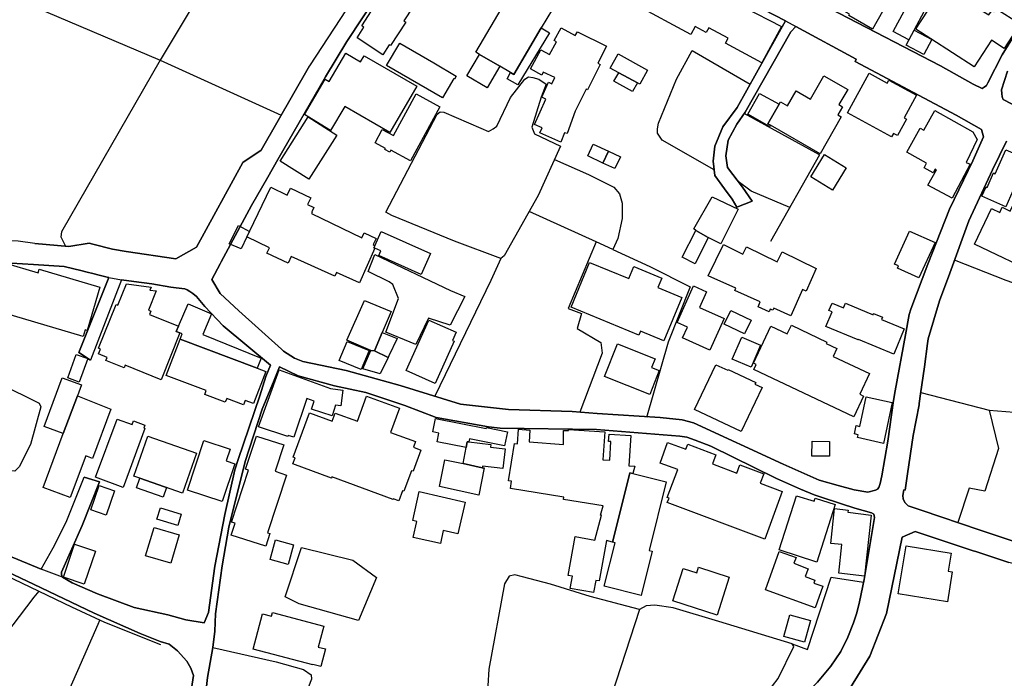
# Model space of a CAD drawing. Extents: x -10 to 410, y -24 to 273.
# Drawn here: x 55 to 159, y 104 to 173 of the extents above; entities that cross this region are included whole.
import ezdxf

# ---------------------------------------------------------------- set-up
doc = ezdxf.new("R2010")
doc.units = 0
for name, color, linetype in [('05_DM_LINE', 7, 'Continuous'), ('06_HOUSE_POLY', 160, 'Continuous'), ('08_ROAD_LINE', 3, 'Continuous'), ('09_ROAD_POLY', 5, 'Continuous'), ('12_KASEN_LINE', 4, 'Continuous')]:
    doc.layers.add(name, color=color, linetype=linetype)

msp = doc.modelspace()

# ---------------------------------------------------------------- linework, layer by layer
at = {"layer": '05_DM_LINE', "color": 253}
for p, q in [((55.738028, 175.221002), (70.143178, 169.090282)), ((70.143178, 169.090282), (82.90295, 163.305105)), ((139.643328, 159.129305), (131.693081, 163.471159)), ((139.643328, 159.129305), (134.483092, 149.971035)), ((116.093517, 149.959322), (109.018324, 153.150686)), ((150.30831, 134.055039), (157.518206, 132.205367))]:
    msp.add_line(p, q, dxfattribs=at)
for points in [[(77.833664, 181.96512), (70.143178, 169.090282), (59.753631, 151.010076), (59.683351, 150.490556), (60.16377, 149.494579)], [(128.538752, 157.54525), (123.043652, 160.660478), (122.558238, 161.42615), (122.558238, 161.859715), (122.663831, 162.480866), (124.57293, 167.115553), (126.203838, 170.129323), (132.318022, 166.580358)], [(93.923466, 153.084368), (99.322964, 163.414487), (99.657827, 163.670285), (100.028003, 163.605862), (103.938186, 161.920349), (104.763287, 161.58428), (105.248701, 161.859715), (105.643164, 162.154616), (107.083731, 165.154605), (108.593372, 167.115553), (108.973366, 167.340173), (109.433286, 167.295215), (110.063222, 167.090232), (110.808223, 166.584319), (110.288703, 165.215238), (109.298583, 162.029731), (109.593483, 161.35587), (112.338535, 160.051213), (109.973305, 154.84998), (106.398157, 148.475003), (106.038833, 148.180103), (101.17832, 150.004281), (94.572866, 152.715226), (93.923466, 153.084368)], [(111.697919, 158.640963), (115.288742, 157.055013), (117.953868, 155.725034), (118.548492, 155.00432), (118.843392, 154.025741), (118.843392, 152.404651), (118.367796, 150.289362), (117.862918, 149.15472)], [(136.518282, 153.584424), (132.443079, 155.305077), (131.072964, 156.295369)], [(117.862918, 149.15472), (116.093517, 149.959322), (113.152955, 142.92616), (114.563205, 142.390964), (114.09829, 140.814833), (116.572902, 139.330514), (116.713634, 138.199661), (114.378548, 131.990565)], [(93.938108, 140.414513), (95.248794, 143.975019), (94.65796, 145.44952), (94.26832, 145.74442), (92.072933, 146.834276), (92.782967, 148.60006), (100.75354, 144.805115), (102.268176, 144.180002), (100.723395, 141.16451), (98.438091, 141.914507), (97.088647, 139.12932), (93.938108, 140.414513)], [(117.862918, 149.15472), (121.742784, 147.355863), (125.998683, 145.195616), (123.673588, 139.385118), (121.403098, 131.410583)], [(39.103212, 140.400732), (41.653099, 143.129248), (43.862956, 145.539437), (44.753685, 146.215192), (45.697986, 146.775709), (46.883443, 147.160527), (49.473294, 147.680047), (51.15295, 147.795285), (53.333695, 147.77961), (56.7986, 147.570665), (60.018214, 147.355863), (61.938166, 146.879234), (62.32884, 146.785528), (63.1784, 146.570726)], [(76.478191, 147.644907), (75.598314, 145.994534), (76.46355, 144.500396), (78.423465, 142.660543), (82.923448, 138.619446)], [(106.038833, 148.180103), (105.003582, 145.875334), (99.103167, 133.676078)], [(157.518206, 132.205367), (160.143197, 131.984709), (161.833705, 132.010202), (164.258535, 132.721098), (165.088631, 132.676139), (166.463569, 132.545226), (170.663829, 131.205428), (171.38351, 131.129291), (171.718373, 131.19561), (174.263437, 135.199672), (175.513318, 137.099986), (170.028037, 140.324596), (167.568066, 136.529651), (165.313251, 137.590224), (164.813196, 139.891031), (163.753657, 142.89102), (163.153004, 144.205496), (162.117925, 144.904678), (159.293636, 145.885152), (153.853141, 148.025762)], [(66.088645, 145.959394), (67.373665, 145.769914), (69.268296, 145.535475), (71.268174, 145.18597), (71.843505, 145.11569), (72.733028, 145.000279), (72.987965, 144.875395), (73.263401, 144.721054), (73.593441, 144.504186), (73.987904, 144.195677), (74.858135, 143.140961), (76.803408, 141.099915), (81.782949, 136.955465)], [(43.388394, 131.984709), (45.853187, 133.53948), (48.088538, 134.34012), (49.293632, 134.629336), (52.028004, 135.115611), (53.18814, 135.016048), (57.403042, 132.945718), (57.572885, 132.551082), (56.48303, 128.590256), (55.277935, 126.225026), (54.838513, 125.754253), (54.242856, 125.789393), (49.518252, 128.834341), (45.737949, 130.94963), (43.388394, 131.984709)], [(157.518206, 132.205367), (158.488, 128.170299), (157.038821, 123.654812), (155.407913, 123.984852), (154.213498, 120.355789)], [(83.308266, 112.51613), (85.058374, 117.72098), (90.447881, 116.384972), (92.933346, 114.545291), (91.043711, 110.029804), (84.782939, 111.779568), (83.308266, 112.51613)], [(120.657924, 111.180122), (115.458758, 112.545413), (111.282958, 113.859717), (108.338607, 114.635208), (107.538828, 114.849837), (106.918711, 114.679994), (106.447938, 113.894857), (104.782924, 104.894889), (104.693007, 103.140991), (104.938125, 102.449561), (108.01339, 99.244588), (112.803451, 96.320736), (115.80344, 94.850024)], [(136.733084, 107.561049), (138.373638, 106.970904), (140.873744, 114.590077), (144.282838, 114.0647)], [(57.353261, 113.100073), (56.843387, 112.490636), (47.737999, 100.539255), (47.153022, 100.090359), (46.538761, 99.795114)], [(136.733084, 107.561049), (129.027955, 109.910604), (124.223253, 111.359611), (122.263338, 111.629362), (121.353144, 111.574585), (120.657924, 111.180122), (116.223397, 97.570616), (115.593461, 93.484733), (115.583643, 90.775854), (115.693024, 90.449604), (116.078875, 90.314901), (116.5934, 90.480954), (120.713562, 92.551112), (125.697926, 96.465085), (131.367864, 100.199569), (134.088628, 102.359644), (135.282871, 103.914415), (136.923598, 107.279584), (136.733084, 107.561049)], [(56.128529, 92.824653), (56.838563, 94.23473), (61.463604, 104.744339), (63.623679, 109.650844), (63.793694, 110.054953)], [(75.688231, 107.164518), (82.38343, 105.67038), (85.242859, 104.850103), (86.05349, 104.310946), (86.108095, 103.824498), (84.523178, 99.785468), (80.178396, 89.490489), (79.238057, 86.955588)]]:
    msp.add_lwpolyline(points, dxfattribs=at)
at = {"layer": '06_HOUSE_POLY', "color": 255}
for points in [[(142.787839, 181.861768), (143.962617, 181.162413), (143.882518, 181.031672), (142.358063, 178.402719), (144.112995, 177.40278), (145.487933, 179.810902), (147.622686, 178.602018), (148.43814, 180.037417), (149.712653, 179.310847), (147.292646, 175.051158), (146.853224, 175.3011), (145.202851, 172.391028), (142.723416, 173.801105), (142.803342, 173.947694), (137.82294, 176.777668), (137.65792, 176.48673), (135.978263, 177.44171), (137.738018, 180.537473), (138.853196, 179.902714), (140.462572, 182.73665), (141.007586, 182.426074), (141.223421, 182.797283), (142.787839, 181.861768)], [(93.597388, 169.666302), (90.893332, 171.467225), (91.613013, 172.582403), (91.398211, 172.721068), (92.733013, 174.787436), (92.85807, 174.707338), (95.097382, 178.191707), (94.85812, 178.322621), (97.047479, 181.826628), (99.122804, 180.791376), (98.983105, 180.512151), (99.417704, 180.297177), (98.172475, 177.801206), (97.297593, 176.447628), (97.707731, 176.182011), (95.818096, 173.252302), (96.023079, 173.121388), (94.422488, 170.640919), (94.282962, 170.732731), (93.597388, 169.666302)], [(133.537758, 168.816741), (129.707673, 170.887071), (129.992927, 171.41641), (127.96256, 172.515913), (127.692981, 172.016029), (126.51338, 172.656645), (126.058283, 171.810874), (120.188185, 174.982773), (122.547559, 179.352016), (122.747719, 179.246423), (122.763394, 179.281563), (131.6433, 174.701481), (135.612911, 172.652683), (133.537758, 168.816741)], [(103.797626, 169.717117), (103.407986, 169.947594), (107.348314, 176.646927), (108.452812, 175.996493), (109.177488, 177.221052), (112.077913, 175.512112), (110.30834, 172.502304), (107.412737, 167.586325), (107.068056, 167.791309), (105.933241, 168.46138), (103.797626, 169.717117)], [(152.648047, 176.797305), (157.478243, 173.877242), (157.872706, 174.406581), (157.987945, 174.185923), (158.22824, 174.551103), (160.782951, 172.926223), (159.103295, 170.336373), (157.763325, 171.207465), (155.93329, 168.387138), (151.358031, 171.361633), (149.782933, 172.387066), (150.138295, 172.93587), (152.648047, 176.797305)], [(149.058257, 171.246395), (147.398066, 172.131268), (149.527996, 176.146871), (151.193011, 175.261998), (149.058257, 171.246395)], [(110.30834, 172.502304), (111.172542, 171.976927), (107.853193, 166.506288), (106.717517, 167.146903), (107.068056, 167.791309), (107.412737, 167.586325), (110.30834, 172.502304)], [(112.377637, 160.467208), (110.167608, 161.447682), (110.398085, 161.967202), (109.587626, 162.326526), (110.778079, 165.006293), (110.358122, 165.191812), (111.063161, 166.777762), (111.438159, 166.611708), (111.733059, 167.287463), (110.49782, 167.836267), (110.362945, 167.531548), (109.15785, 168.201619), (110.262348, 170.191851), (111.167719, 169.691796), (111.92254, 171.051058), (111.683278, 171.181972), (112.422595, 172.515913), (113.89813, 171.701492), (114.117927, 172.096128), (117.172521, 170.582353), (116.273178, 168.777639), (116.51244, 168.662401), (115.183322, 165.986768), (115.04259, 166.057048), (113.88745, 163.736776), (113.028071, 161.357765), (112.742817, 161.46129), (112.377637, 160.467208)], [(150.617852, 169.697652), (148.763357, 170.685878), (149.608095, 172.277684), (151.46259, 171.291353), (150.617852, 169.697652)], [(99.887443, 165.11757), (94.012349, 168.537516), (95.393316, 170.912565), (98.987929, 168.816741), (101.323014, 167.41631), (101.148176, 167.11762), (101.077896, 167.15655), (99.887443, 165.11757)], [(94.362888, 161.471109), (89.612963, 164.217194), (88.082651, 161.697624), (85.372739, 163.361605), (87.537809, 167.096088), (87.967413, 166.852003), (89.697884, 169.842174), (91.257479, 168.935942), (91.627654, 169.572595), (97.188211, 166.357804), (94.362888, 161.471109)], [(105.933241, 168.46138), (104.597405, 166.197607), (102.467475, 167.451622), (103.797626, 169.717117), (105.933241, 168.46138)], [(120.433303, 166.707482), (118.467532, 167.787519), (117.582659, 168.277756), (118.403109, 169.771894), (121.512307, 168.056925), (120.693064, 166.560893), (120.433303, 166.707482)], [(120.433303, 166.707482), (119.933248, 165.806934), (117.973333, 166.887143), (118.467532, 167.787519), (120.433303, 166.707482)], [(134.452775, 162.236781), (134.188192, 162.38716), (135.372788, 164.451461), (135.523166, 164.711393), (136.26834, 164.281618), (137.172506, 165.857749), (138.6725, 164.996475), (140.087573, 167.457479), (142.598359, 166.016051), (141.677485, 164.416321), (142.063163, 164.191701), (141.572926, 163.346102), (141.927426, 163.146803), (139.683291, 159.23283), (134.452775, 162.236781)], [(147.228223, 161.031687), (142.592502, 163.556942), (144.858169, 167.732742), (146.763307, 166.697663), (146.92247, 166.992563), (149.84839, 165.402652), (148.558374, 163.027775), (148.808316, 162.891005), (147.858158, 161.146925), (147.417703, 161.381192), (147.228223, 161.031687)], [(96.5426, 158.496441), (94.472442, 159.621437), (94.362888, 159.416454), (93.837511, 159.701535), (93.887465, 159.801099), (92.792613, 160.391071), (93.552429, 161.797187), (94.733063, 161.156571), (97.122754, 165.560954), (99.632506, 164.201519), (96.5426, 158.496441)], [(134.452775, 162.236781), (134.372677, 162.101906), (132.087545, 163.41242), (133.322956, 165.576457), (135.372788, 164.451461), (134.188192, 162.38716), (134.452775, 162.236781)], [(85.797519, 156.557024), (82.782888, 158.467158), (85.733096, 163.11752), (88.747727, 161.207387), (85.797519, 156.557024)], [(153.617841, 154.566793), (151.063131, 155.932084), (151.948003, 157.541461), (151.818123, 157.617597), (151.608145, 157.236742), (150.648169, 157.762119), (150.917748, 158.252356), (148.837599, 159.396817), (150.233035, 161.932062), (150.63835, 161.711232), (151.777988, 163.781562), (155.797553, 161.56671), (156.25265, 160.742643), (155.098371, 158.322636), (155.502653, 158.127299), (153.617841, 154.566793)], [(117.387322, 159.512055), (116.802517, 158.262174), (115.207783, 159.006315), (115.787764, 160.256196), (117.387322, 159.512055)], [(117.387322, 159.512055), (118.648055, 158.926217), (118.068073, 157.676164), (116.802517, 158.262174), (117.387322, 159.512055)], [(141.012409, 155.391032), (138.702817, 156.79732), (140.143212, 159.156694), (142.452804, 157.7523), (141.012409, 155.391032)], [(159.268315, 153.656599), (156.752706, 154.756273), (157.177486, 155.732785), (157.302371, 155.676114), (157.973303, 157.211248), (158.152965, 157.13115), (159.252639, 159.652787), (161.462668, 158.687816), (159.268315, 153.656599)], [(79.552422, 151.027646), (81.802414, 155.71711), (83.532886, 154.887014), (83.877568, 155.61169), (86.023173, 154.582468), (85.677458, 153.8714), (86.332715, 153.557035), (86.117913, 153.111757), (86.172518, 153.086263), (86.092419, 152.922276), (91.398211, 150.377384), (91.642296, 150.891048), (92.898206, 150.291429), (92.597276, 149.672173), (92.767292, 149.541432), (92.672552, 149.322668), (92.777972, 149.27771), (91.148097, 145.631249), (88.728262, 146.717143), (88.55239, 146.336287), (83.952843, 148.402656), (83.632449, 147.687798), (81.382457, 148.762151), (81.653069, 149.332487), (79.287839, 150.467129), (79.552422, 151.027646)], [(126.592445, 151.156665), (126.382467, 151.307043), (128.318094, 154.701496), (131.067969, 153.381163), (129.237934, 149.732807), (127.90296, 150.396849), (126.592445, 151.156665)], [(162.867923, 146.416386), (155.967396, 149.701457), (157.757468, 153.461262), (158.617881, 153.051123), (158.877641, 153.592175), (159.733058, 153.187893), (160.052418, 153.851935), (165.233153, 151.387142), (162.867923, 146.416386)], [(79.552422, 151.027646), (79.287839, 150.467129), (78.697866, 149.197611), (77.417669, 149.756234), (78.402966, 151.656548), (79.552422, 151.027646)], [(92.777972, 149.27771), (92.672552, 149.322668), (92.767292, 149.541432), (93.443047, 151.047283), (98.642213, 148.717193), (97.657949, 146.515949), (93.193106, 148.515999), (93.403084, 148.992628), (92.777972, 149.27771)], [(126.592445, 151.156665), (127.90296, 150.396849), (126.523199, 147.640945), (125.172549, 148.322557), (126.592445, 151.156665)], [(150.10815, 146.162482), (147.84834, 147.166383), (147.957722, 147.406679), (147.523123, 147.602016), (149.108039, 151.092242), (151.802448, 149.887147), (150.10815, 146.162482)], [(136.613022, 142.141022), (134.808309, 142.947692), (134.717531, 142.746498), (134.447952, 142.867593), (134.313249, 142.566836), (133.157936, 143.082395), (133.393236, 143.607772), (130.697965, 144.80701), (130.808209, 145.056951), (127.893313, 146.351963), (129.507513, 149.666317), (131.558206, 148.666378), (131.922525, 149.416375), (135.183308, 147.826463), (135.702828, 148.890998), (139.273153, 147.152775), (138.21258, 144.766013), (137.853257, 144.92621), (136.613022, 142.141022)], [(62.047548, 139.967167), (51.792704, 143.002296), (52.372686, 144.947569), (52.042646, 145.041448), (52.792643, 147.582378), (53.617916, 147.336226), (53.727298, 147.7269), (57.282981, 146.676146), (57.398047, 147.057001), (63.792661, 145.162543), (62.447868, 140.607783), (62.252703, 140.666349), (62.047548, 139.967167)], [(123.233133, 139.516032), (120.76231, 140.531646), (120.592467, 140.121507), (113.457674, 143.047255), (115.398124, 147.777715), (119.547569, 146.072565), (120.068123, 147.336226), (122.997833, 146.137161), (122.587522, 145.131193), (125.108126, 144.096114), (123.233133, 139.516032)], [(72.207651, 140.346128), (70.237918, 135.396903), (66.467433, 136.937895), (66.352195, 136.662459), (64.432243, 137.447597), (64.562123, 137.756277), (63.637459, 138.137132), (63.847266, 138.640978), (63.632464, 138.726933), (65.517276, 143.332336), (65.687119, 143.266018), (66.59249, 145.506192), (69.198016, 145.162543), (69.068136, 144.851968), (69.733039, 144.801153), (68.912762, 142.736679), (69.172522, 142.637116), (69.028, 142.27762), (72.08759, 141.051166), (71.842471, 140.486688), (72.207651, 140.346128)], [(128.087617, 138.531596), (125.207689, 139.822645), (125.722386, 140.967106), (124.637354, 141.457343), (126.363002, 145.301208), (127.733116, 144.687809), (126.997761, 143.041398), (129.587611, 141.881262), (128.087617, 138.531596)], [(72.207651, 140.346128), (71.842471, 140.486688), (72.08759, 141.051166), (73.113022, 143.412435), (75.567997, 142.342216), (74.627658, 140.172323), (80.802475, 137.691854), (80.382518, 136.646784), (72.247786, 139.676229), (72.467411, 140.246392), (72.207651, 140.346128)], [(92.36301, 138.502313), (89.807266, 139.572704), (91.662794, 143.756255), (94.497763, 142.592158), (93.552429, 140.390914), (92.71751, 138.447708), (92.36301, 138.502313)], [(147.44802, 138.092174), (143.722321, 139.646773), (143.712503, 139.61749), (140.308232, 141.037386), (140.947986, 142.566836), (140.627592, 142.701539), (140.957632, 143.482715), (142.15308, 142.986621), (142.35324, 143.471002), (145.268308, 142.252299), (145.322913, 142.387174), (146.257567, 141.996501), (146.162827, 141.777737), (148.56802, 140.771769), (147.44802, 138.092174)], [(131.712546, 140.246392), (129.592434, 141.281643), (130.29265, 142.721004), (132.412762, 141.68782), (131.712546, 140.246392)], [(99.142269, 135.00623), (96.068038, 136.377378), (98.44791, 141.707457), (101.347302, 140.412446), (100.962657, 139.54721), (101.137324, 139.471073), (99.142269, 135.00623)], [(143.247759, 131.512042), (132.722304, 136.496406), (132.967422, 137.021783), (132.672522, 137.156658), (134.518232, 141.051166), (136.233028, 140.236746), (136.662804, 141.14694), (140.41279, 139.37151), (140.337515, 139.21717), (141.457688, 138.687831), (141.072871, 137.871516), (144.907951, 136.056984), (143.877695, 133.881234), (144.282838, 133.691753), (143.247759, 131.512042)], [(92.71751, 138.447708), (93.552429, 140.390914), (95.113057, 139.746509), (94.257468, 137.937834), (94.157905, 137.742497), (92.71751, 138.447708)], [(80.382518, 136.646784), (81.278071, 136.291423), (79.983059, 132.896798), (79.097325, 133.236656), (78.917664, 132.766056), (77.167727, 133.43785), (77.012354, 133.027711), (74.837637, 133.857807), (74.992839, 134.266051), (70.792578, 135.867504), (72.247786, 139.676229), (80.382518, 136.646784)], [(91.337577, 136.476941), (89.01231, 137.44174), (89.842406, 139.447647), (92.167673, 138.486637), (91.337577, 136.476941)], [(121.74778, 133.85195), (116.978217, 135.736762), (118.342475, 139.191848), (122.307263, 137.63122), (121.938121, 136.701561), (122.747719, 136.381167), (121.74778, 133.85195)], [(132.412762, 136.721026), (130.443028, 137.586262), (131.457781, 139.902744), (133.427515, 139.037508), (132.412762, 136.721026)], [(61.617944, 135.166427), (60.422496, 135.601887), (61.307369, 138.072709), (62.527966, 137.656542), (61.617944, 135.166427)], [(92.36301, 138.502313), (92.71751, 138.447708), (94.157905, 137.742497), (93.322986, 136.031662), (91.517239, 136.572542), (92.36301, 138.502313)], [(131.372687, 129.941767), (126.467388, 132.287533), (128.71738, 136.996461), (129.96261, 136.402699), (130.007568, 136.486759), (132.902999, 135.102003), (132.827896, 134.947663), (133.592535, 134.582311), (131.372687, 129.941767)], [(84.237925, 129.342148), (83.648124, 129.541447), (83.608161, 129.412428), (80.50258, 130.451469), (82.70279, 136.457476), (88.112968, 134.482747), (89.407979, 134.307048), (89.198001, 132.662531), (88.608028, 132.74263), (88.262313, 131.596102), (86.087596, 132.322673), (86.367855, 133.156558), (85.602182, 133.416318), (84.237925, 129.342148)], [(61.417612, 133.711391), (59.917617, 129.732822), (57.907921, 130.476963), (59.812198, 135.62738), (61.847388, 134.877383), (61.417612, 133.711391)], [(61.417612, 133.711391), (64.95762, 132.316816), (63.032845, 127.107831), (62.297489, 127.377238), (60.677433, 123.002311), (57.818004, 124.062712), (59.917617, 129.732822), (61.417612, 133.711391)], [(95.297542, 122.631274), (94.712565, 122.845904), (94.6931, 122.787337), (88.252667, 125.156529), (88.207708, 125.041463), (84.132505, 126.541458), (84.362981, 127.162436), (84.172468, 127.232716), (85.898116, 131.926142), (88.267308, 131.056944), (88.577884, 131.896859), (90.927439, 131.031623), (91.898094, 133.666432), (95.352319, 132.396914), (94.412842, 129.857707), (97.047479, 128.887051), (96.827854, 128.287432), (97.617814, 127.996494), (96.797537, 125.752359), (96.627694, 125.816782), (95.832738, 123.646889), (95.693039, 123.701666), (95.297542, 122.631274)], [(146.382452, 128.701533), (143.627581, 129.307008), (143.693038, 129.617584), (143.318039, 129.691825), (143.497701, 130.576526), (143.893198, 130.492638), (144.537775, 133.607865), (147.273181, 133.006179), (146.382452, 128.701533)], [(66.247808, 124.050998), (63.342387, 125.121389), (65.608054, 131.266062), (67.187113, 130.681946), (67.332669, 131.076581), (68.542586, 130.631303), (68.417702, 130.30109), (68.537763, 130.256304), (66.247808, 124.050998)], [(102.377558, 128.281576), (99.332783, 128.851911), (99.512444, 129.771924), (98.87269, 129.902665), (99.157944, 131.326523), (104.507488, 130.262161), (104.527987, 130.37137), (106.73302, 129.931949), (106.43812, 128.451591), (102.752557, 129.187808), (102.682277, 128.846054), (102.497792, 128.86173), (102.377558, 128.281576)], [(119.962531, 125.516025), (119.652989, 125.596124), (117.922518, 118.662524), (117.827778, 118.297344), (117.167697, 118.461331), (116.407882, 114.191824), (116.047525, 114.256247), (115.818081, 112.961236), (113.352254, 113.396696), (113.582731, 114.697564), (113.148132, 114.777835), (113.872808, 118.867508), (115.95778, 118.496471), (116.672637, 121.117499), (116.557227, 121.146783), (116.81802, 122.101763), (112.648077, 122.777691), (112.688212, 123.016092), (107.05238, 123.932142), (107.18226, 124.711251), (106.85222, 124.762066), (107.492836, 128.687925), (107.802378, 128.637109), (107.912793, 130.182062), (109.113064, 130.092145), (109.02797, 128.871376), (112.667714, 128.592151), (112.662718, 130.057005), (113.182239, 130.062862), (113.182239, 130.162425), (116.992859, 129.916446), (116.80734, 126.976918), (117.517202, 126.931959), (117.637436, 128.881194), (117.407821, 128.89687), (117.457775, 129.672188), (119.742906, 129.527667), (119.537751, 126.326484), (120.153045, 126.287554), (119.962531, 125.516025)], [(70.591557, 124.125412), (68.012386, 125.025788), (67.367809, 125.252303), (68.842482, 129.470995), (73.962583, 127.681957), (72.492905, 123.461198), (70.591557, 124.125412)], [(76.687137, 122.55686), (73.012425, 123.771946), (74.74772, 129.012108), (77.523089, 128.092095), (77.11295, 126.842215), (78.007469, 126.541458), (76.687137, 122.55686)], [(81.287717, 117.87153), (77.642289, 119.037351), (78.052428, 120.281719), (77.672606, 120.406776), (79.467501, 125.867597), (79.137461, 125.976979), (80.287778, 129.467205), (83.177352, 128.551154), (82.262335, 125.762005), (83.477247, 125.361685), (81.472374, 119.271962), (81.717493, 119.187901), (81.287717, 117.87153)], [(102.377558, 128.281576), (102.497792, 128.86173), (102.682277, 128.846054), (104.977227, 128.576476), (104.947944, 128.316715), (106.517185, 128.131197), (106.2731, 126.041402), (104.10803, 126.297201), (104.087531, 126.131147), (102.087653, 126.566779), (102.377558, 128.281576)], [(133.858152, 118.586388), (123.592456, 122.447651), (123.773151, 122.932031), (123.582638, 123.002311), (124.688169, 125.937877), (122.847282, 126.627241), (123.603136, 128.801096), (125.542725, 128.07263), (125.742885, 128.601969), (128.722375, 127.476973), (128.367875, 126.531639), (130.927409, 125.572697), (131.247803, 126.426219), (133.747736, 125.486742), (133.372738, 124.486631), (135.68233, 123.617605), (133.858152, 118.586388)], [(140.67255, 127.342098), (138.83752, 127.351917), (138.847339, 128.922191), (140.68323, 128.906688), (140.67255, 127.342098)], [(104.087531, 126.131147), (104.307328, 126.10772), (103.742849, 123.221075), (99.592543, 124.137126), (100.162706, 126.961243), (102.087653, 126.566779), (104.087531, 126.131147)], [(119.962531, 125.516025), (123.478251, 124.640971), (121.672504, 117.412644), (121.997721, 117.326516), (120.832762, 112.662546), (116.952896, 113.627173), (118.103213, 118.227064), (117.827778, 118.297344), (117.922518, 118.662524), (119.652989, 125.596124), (119.962531, 125.516025)], [(70.591557, 124.125412), (70.818072, 124.047209), (70.467533, 123.041241), (67.662709, 124.021715), (68.012386, 125.025788), (70.591557, 124.125412)], [(64.46256, 121.121634), (62.822866, 121.682151), (63.707739, 124.246335), (65.342437, 123.682029), (64.46256, 121.121634)], [(99.697963, 118.131291), (96.818035, 118.787581), (97.197857, 120.467065), (96.762397, 120.566629), (97.457617, 123.611749), (102.277995, 122.512074), (101.517318, 119.176188), (99.977188, 119.521731), (99.697963, 118.131291)], [(139.342399, 116.187912), (135.382434, 117.45743), (137.212641, 123.176289), (139.052494, 122.592), (139.162737, 122.937888), (141.282849, 122.256104), (139.342399, 116.187912)], [(72.007491, 120.047108), (69.812276, 120.720969), (70.177456, 121.89678), (72.367848, 121.227053), (72.007491, 120.047108)], [(144.372755, 114.697564), (141.653025, 115.027604), (141.972385, 118.021737), (140.827752, 118.140937), (141.222388, 121.822711), (142.643317, 121.67216), (142.622819, 121.44754), (145.068148, 121.146783), (144.372755, 114.697564)], [(71.267312, 116.051142), (68.613038, 116.845926), (69.502562, 119.836268), (72.157869, 119.047342), (71.267312, 116.051142)], [(83.637444, 115.926085), (81.742814, 116.438026), (82.30247, 118.511974), (84.197961, 118.002444), (83.637444, 115.926085)], [(62.152968, 113.845936), (59.943111, 114.582498), (61.127707, 118.08237), (63.337564, 117.346153), (62.152968, 113.845936)], [(139.162737, 111.371324), (133.932393, 113.252346), (135.387429, 117.306879), (137.157864, 116.672293), (136.922564, 116.062855), (138.432377, 115.476845), (138.122835, 114.666214), (139.153091, 114.27175), (139.047499, 113.970993), (139.972335, 113.627173), (139.162737, 111.371324)], [(153.108139, 111.982829), (147.9324, 112.822743), (148.757501, 117.887033), (153.487961, 117.117399), (153.182381, 115.227075), (153.62766, 115.152661), (153.108139, 111.982829)], [(128.837614, 110.582397), (124.162792, 112.086182), (125.257471, 115.502338), (126.688219, 115.041385), (126.877699, 115.631185), (130.12763, 114.586287), (128.837614, 110.582397)], [(87.092531, 105.17222), (86.242798, 105.390983), (86.233152, 105.3617), (79.962561, 107.006388), (80.932355, 110.717101), (81.892331, 110.467331), (81.992928, 110.857661), (87.392254, 109.437937), (86.812272, 107.226874), (87.582768, 107.027748), (87.092531, 105.17222)], [(138.04756, 107.727102), (135.863025, 108.326549), (136.492788, 110.627184), (138.677496, 110.031527), (138.04756, 107.727102)]]:
    msp.add_lwpolyline(points, close=True, dxfattribs=at)
at = {"layer": '08_ROAD_LINE', "color": 253}
for p, q in [((130.902949, 153.59028), (132.523177, 154.234686)), ((64.742818, 146.199517), (61.578843, 138.275798)), ((66.088645, 145.959394), (62.793583, 137.49066)), ((78.423465, 142.660543), (82.923448, 138.619446)), ((81.782949, 136.955465), (76.803408, 141.099915)), ((61.578843, 138.275798), (62.793583, 137.49066)), ((63.753559, 124.660436), (62.138326, 125.119495))]:
    msp.add_line(p, q, dxfattribs=at)
for points in [[(100.088637, 190.230766), (85.878651, 168.515984)], [(136.053366, 173.250407), (118.598273, 182.279658), (116.293677, 183.279597), (107.228252, 187.471072), (103.612969, 189.064773), (103.492908, 188.78951), (102.758413, 189.010168), (102.203753, 189.115588), (101.782935, 189.060984), (96.548456, 181.285575), (89.808299, 171.070695), (87.578806, 167.365667)], [(129.367814, 180.135086), (141.6687, 174.045363), (152.367788, 168.504271), (155.808233, 166.580358), (156.778027, 166.109757), (156.998686, 166.250317), (157.218483, 166.449616), (157.383503, 166.705414), (158.888321, 169.67612), (160.773132, 172.72503), (161.178448, 173.269872)], [(136.053366, 173.250407), (130.943084, 164.129344), (129.438094, 162.074517), (128.593357, 160.025719), (128.438155, 158.455444), (128.603175, 156.939775), (129.60811, 155.551229), (130.428387, 154.465162), (130.902949, 153.59028)], [(132.523177, 154.234686), (131.51342, 155.725034), (129.918685, 157.785546), (129.768306, 159.004248), (130.00843, 160.654621), (130.918624, 162.355809), (131.803497, 163.625327), (136.613022, 172.090271), (137.153041, 172.670253)], [(147.598398, 134.230911), (148.683259, 140.144934), (149.093397, 142.301219), (149.263413, 142.840205), (151.038843, 147.609767), (153.328798, 153.385125), (155.782912, 158.484728), (156.907907, 161.02962), (156.693106, 161.810967), (154.02798, 163.314752), (143.383496, 168.975043), (143.503558, 169.195702), (137.153041, 172.670253)], [(56.938127, 149.769842), (60.538768, 149.459266), (62.663703, 149.795336), (63.04852, 149.6956), (65.138315, 149.180042), (66.56803, 148.935956), (71.808365, 148.164427), (73.9929, 149.385197), (78.85324, 158.310923), (80.803337, 159.629188), (85.878651, 168.515984)], [(87.578806, 167.365667), (82.553445, 158.615641), (81.498729, 156.785607), (79.768258, 153.795264), (76.588607, 147.846101), (76.478191, 147.644907)], [(159.447976, 167.936003), (158.808222, 165.980911), (158.82872, 165.605912), (158.878674, 165.244522), (158.978238, 164.949622), (165.193018, 161.734831)], [(159.353236, 160.560914), (157.878563, 157.535604), (155.373806, 152.164355), (153.353258, 146.654614), (152.282867, 143.724905), (151.098271, 139.730834), (151.013349, 139.224921), (150.688132, 136.765984), (150.288845, 133.9398)], [(56.938127, 149.769842), (55.198009, 150.010137), (53.773117, 150.080417), (50.428446, 150.045277), (48.782897, 149.894899), (47.708716, 149.740559), (46.268321, 149.375378)], [(56.7986, 147.570665), (53.333695, 147.77961), (51.15295, 147.795285), (49.473294, 147.680047), (46.883443, 147.160527), (45.697986, 146.775709), (44.753685, 146.215192), (43.862956, 145.539437), (41.653099, 143.129248), (39.103212, 140.400732)], [(63.1784, 146.570726), (62.32884, 146.785528), (61.938166, 146.879234), (60.018214, 147.355863), (56.7986, 147.570665)], [(76.478191, 147.644907), (75.598314, 145.994534), (76.46355, 144.500396), (78.423465, 142.660543)], [(64.742818, 146.199517), (64.558333, 146.234657), (64.153018, 146.330431), (63.588539, 146.465134), (63.1784, 146.570726)], [(76.803408, 141.099915), (74.858135, 143.140961), (73.987904, 144.195677), (73.593441, 144.504186), (73.263401, 144.721054), (72.987965, 144.875395), (72.733028, 145.000279), (71.843505, 145.11569), (71.268174, 145.18597), (69.268296, 145.535475), (67.373665, 145.769914), (66.088645, 145.959394)], [(39.103212, 140.400732), (36.838578, 137.975041), (34.548451, 135.484753), (34.613047, 135.140933), (35.248667, 132.16437), (35.782829, 128.484664), (36.273066, 127.164503), (36.66374, 126.330446), (37.31314, 125.449535), (38.322898, 124.695748), (44.67841, 121.551237), (54.123656, 116.891056), (57.617844, 115.429991)], [(82.923448, 138.619446), (83.143245, 138.426176), (84.3132, 137.699605), (85.17344, 137.330463), (89.758518, 136.385129), (92.278088, 135.695766), (95.433279, 134.814855), (99.85816, 133.445601), (101.793614, 132.849944), (106.8629, 132.279609), (113.553448, 132.051199), (116.208755, 131.850005), (122.853139, 131.414373), (125.163764, 131.176145), (126.367825, 130.849894), (135.793606, 126.494432), (138.013281, 125.519987)], [(59.853194, 114.580431), (60.88345, 113.99063), (63.54358, 112.834456), (67.402949, 111.400608), (70.953809, 110.605824), (72.843443, 110.084237), (74.778037, 109.760053), (75.233134, 110.865584), (75.893214, 115.734882), (76.953787, 121.205349), (78.023145, 125.926164), (78.367826, 126.990526), (80.638317, 133.721037), (81.268252, 135.734695), (81.782949, 136.955465)], [(137.638455, 123.885289), (135.098386, 124.994438), (128.178395, 128.394919), (126.532845, 129.045353), (125.633503, 129.3499), (124.898147, 129.459281), (116.143298, 130.176206), (105.963558, 130.314871), (104.748645, 130.430109), (99.218405, 131.435905), (95.928339, 132.695604), (91.833671, 134.08036), (88.503642, 134.779715), (84.693022, 135.82065), (82.733107, 136.754271), (82.143306, 135.355907), (80.878612, 132.310959), (79.093363, 126.779686), (77.373744, 119.859695), (76.673528, 115.770022), (75.987954, 110.730881), (75.923531, 108.910493), (75.688231, 107.160384), (75.123752, 104.029826), (74.803358, 101.180043)], [(138.013281, 125.519987), (139.603193, 124.820633), (141.593424, 124.260116), (143.278076, 123.810875), (144.737935, 123.545258), (145.543571, 123.750241), (145.738047, 123.855661), (145.893248, 124.060989), (146.023128, 124.471128), (146.183325, 125.279692), (146.828764, 128.945618), (147.413741, 133.234762), (147.598398, 134.230911)], [(150.288845, 133.9398), (150.14329, 132.90076), (150.117796, 132.769846), (149.498713, 129.529734), (148.903056, 125.471067), (148.652942, 123.769878), (148.50842, 123.810875), (148.407823, 123.189724), (148.433317, 122.859684), (148.633477, 122.449718), (148.973336, 122.129324), (150.458689, 121.629441), (156.442992, 119.599935), (160.13355, 118.355911), (165.98315, 116.81492), (166.103212, 116.785636), (167.218389, 116.740506), (169.998754, 117.28552), (170.153094, 117.254169)], [(57.617844, 115.429991), (58.883572, 117.68584), (60.233016, 120.385072), (62.138326, 125.119495)], [(59.853194, 114.580431), (59.793594, 114.734771), (59.763449, 114.914261), (59.758454, 115.109597), (61.928347, 120.055032), (63.753559, 124.660436)], [(134.782815, 98.785357), (136.112967, 100.100005), (139.428354, 103.504104), (140.303408, 104.584486), (140.808287, 105.209427), (141.867826, 106.760064), (142.608005, 108.275906), (143.218476, 109.789336), (143.558335, 110.814941), (143.843416, 111.980762), (144.343472, 114.355811), (145.442974, 120.900803), (145.338588, 121.221197), (145.123786, 121.365546), (143.343533, 121.87921), (142.713597, 122.074547), (142.568042, 122.119333), (139.058351, 123.265861), (137.638455, 123.885289)], [(169.798593, 115.334218), (169.558298, 115.375214), (167.833683, 114.795405), (167.228208, 114.754408), (165.49877, 114.810908), (165.468453, 114.68964), (162.248667, 115.465131), (159.572861, 116.125212), (156.108129, 117.289309), (155.822875, 117.379226), (149.71851, 119.414589), (148.358042, 118.805151), (146.678385, 110.750518), (144.928449, 106.250534), (142.88344, 102.965291), (142.64814, 102.685894), (142.373739, 102.346208), (142.138439, 102.080591), (141.237891, 101.1294), (140.678407, 100.570605), (140.608127, 100.504115)], [(54.46851, 67.385034), (55.923546, 69.724943), (59.278035, 75.304964), (62.233066, 80.221115), (63.367881, 82.129354), (63.568041, 81.994651), (65.988048, 85.564803), (68.523121, 89.185943), (70.513353, 92.805016), (72.388346, 97.42041), (72.958682, 99.625271), (73.657864, 104.209315), (73.373644, 104.990663), (72.973324, 105.74445), (71.983031, 106.811051), (71.103153, 107.525909), (70.138354, 107.801172), (68.04856, 108.650732), (63.203722, 110.795304), (56.803423, 113.855927), (48.538812, 117.744406)]]:
    msp.add_lwpolyline(points, dxfattribs=at)
at = {"layer": '09_ROAD_POLY', "color": 7}
for points in [[(100.088637, 190.230766), (85.878651, 168.515984), (80.803337, 159.629188), (78.85324, 158.310923), (73.9929, 149.385197), (71.808365, 148.164427), (66.56803, 148.935956), (65.138315, 149.180042), (63.04852, 149.6956), (62.663703, 149.795336), (60.538768, 149.459266), (56.938127, 149.769842), (55.198009, 150.010137)], [(118.598273, 182.279658), (136.053366, 173.250407), (137.153041, 172.670253), (143.503558, 169.195702), (143.383496, 168.975043), (154.02798, 163.314752), (156.693106, 161.810967), (156.907907, 161.02962), (155.782912, 158.484728), (153.328798, 153.385125), (151.038843, 147.609767), (149.263413, 142.840205), (149.093397, 142.301219), (148.683259, 140.144934), (147.598398, 134.230911), (147.413741, 133.234762), (146.828764, 128.945618), (146.183325, 125.279692), (146.023128, 124.471128), (145.893248, 124.060989), (145.738047, 123.855661), (145.543571, 123.750241), (144.737935, 123.545258), (143.278076, 123.810875), (141.593424, 124.260116), (139.603193, 124.820633), (138.013281, 125.519987), (135.793606, 126.494432), (126.367825, 130.849894), (125.163764, 131.176145), (122.853139, 131.414373), (116.208755, 131.850005), (113.553448, 132.051199), (106.8629, 132.279609), (101.793614, 132.849944), (99.85816, 133.445601), (95.433279, 134.814855), (92.278088, 135.695766), (89.758518, 136.385129), (85.17344, 137.330463), (84.3132, 137.699605), (83.143245, 138.426176), (82.923448, 138.619446), (78.423465, 142.660543), (76.46355, 144.500396), (75.598314, 145.994534), (76.478191, 147.644907), (76.588607, 147.846101), (79.768258, 153.795264), (81.498729, 156.785607), (82.553445, 158.615641), (87.578806, 167.365667), (89.808299, 171.070695), (96.548456, 181.285575)], [(160.773132, 172.72503), (158.888321, 169.67612), (157.383503, 166.705414), (157.218483, 166.449616), (156.998686, 166.250317), (156.778027, 166.109757), (155.808233, 166.580358), (152.367788, 168.504271), (141.6687, 174.045363)], [(165.193018, 161.734831), (158.978238, 164.949622), (158.878674, 165.244522), (158.82872, 165.605912), (158.808222, 165.980911), (159.447976, 167.936003)], [(160.13355, 118.355911), (156.442992, 119.599935), (150.458689, 121.629441), (148.973336, 122.129324), (148.633477, 122.449718), (148.433317, 122.859684), (148.407823, 123.189724), (148.50842, 123.810875), (148.652942, 123.769878), (148.903056, 125.471067), (149.498713, 129.529734), (150.117796, 132.769846), (150.14329, 132.90076), (150.288845, 133.9398), (150.688132, 136.765984), (151.013349, 139.224921), (151.098271, 139.730834), (152.282867, 143.724905), (153.353258, 146.654614), (155.373806, 152.164355), (157.878563, 157.535604), (159.353236, 160.560914)], [(53.333695, 147.77961), (56.7986, 147.570665), (60.018214, 147.355863), (61.938166, 146.879234), (62.32884, 146.785528), (63.1784, 146.570726), (63.588539, 146.465134), (64.153018, 146.330431), (64.558333, 146.234657), (64.742818, 146.199517), (66.086578, 145.957327), (66.088645, 145.959394), (67.373665, 145.769914), (69.268296, 145.535475), (71.268174, 145.18597), (71.843505, 145.11569), (72.733028, 145.000279), (72.987965, 144.875395), (73.263401, 144.721054), (73.593441, 144.504186), (73.987904, 144.195677), (74.858135, 143.140961), (76.803408, 141.099915), (81.782949, 136.955465), (81.268252, 135.734695), (80.638317, 133.721037), (78.367826, 126.990526), (78.023145, 125.926164), (76.953787, 121.205349), (75.893214, 115.734882), (75.233134, 110.865584), (74.778037, 109.760053), (72.843443, 110.084237), (70.953809, 110.605824), (67.402949, 111.400608), (63.54358, 112.834456), (60.88345, 113.99063), (59.853194, 114.580431), (59.852161, 114.582498), (57.618877, 115.432058), (57.617844, 115.429991), (54.123656, 116.891056)], [(74.803358, 101.180043), (75.123752, 104.029826), (75.688231, 107.160384), (75.923531, 108.910493), (75.987954, 110.730881), (76.673528, 115.770022), (77.373744, 119.859695), (79.093363, 126.779686), (80.878612, 132.310959), (82.143306, 135.355907), (82.733107, 136.754271), (84.693022, 135.82065), (88.503642, 134.779715), (91.833671, 134.08036), (95.928339, 132.695604), (99.218405, 131.435905), (104.748645, 130.430109), (105.963558, 130.314871), (116.143298, 130.176206), (124.898147, 129.459281), (125.633503, 129.3499), (126.532845, 129.045353), (128.178395, 128.394919), (135.098386, 124.994438), (137.638455, 123.885289), (139.058351, 123.265861), (142.568042, 122.119333), (142.713597, 122.074547), (143.343533, 121.87921), (145.123786, 121.365546), (145.338588, 121.221197), (145.442974, 120.900803), (144.343472, 114.355811), (143.843416, 111.980762), (143.558335, 110.814941), (143.218476, 109.789336), (142.608005, 108.275906), (141.867826, 106.760064), (140.808287, 105.209427), (140.303408, 104.584486), (139.428354, 103.504104)], [(142.88344, 102.965291), (144.928449, 106.250534), (146.678385, 110.750518), (148.358042, 118.805151), (149.71851, 119.414589), (155.822875, 117.379226), (156.108129, 117.289309), (159.572861, 116.125212)], [(48.538812, 117.744406), (56.803423, 113.855927), (63.203722, 110.795304), (68.04856, 108.650732), (70.138354, 107.801172), (71.103153, 107.525909), (71.983031, 106.811051), (72.973324, 105.74445), (73.373644, 104.990663), (73.657864, 104.209315), (72.958682, 99.625271), (72.388346, 97.42041), (70.513353, 92.805016), (68.523121, 89.185943), (65.988048, 85.564803), (63.568041, 81.994651), (63.367881, 82.129354), (62.233066, 80.221115), (59.278035, 75.304964), (55.923546, 69.724943), (54.46851, 67.385034)]]:
    msp.add_lwpolyline(points, dxfattribs=at)
for points in [[(137.153041, 172.670253), (136.613022, 172.090271), (131.803497, 163.625327), (130.918624, 162.355809), (130.00843, 160.654621), (129.768306, 159.004248), (129.918685, 157.785546), (131.51342, 155.725034), (132.523177, 154.234686), (130.902949, 153.59028), (130.428387, 154.465162), (129.60811, 155.551229), (128.603175, 156.939775), (128.438155, 158.455444), (128.593357, 160.025719), (129.438094, 162.074517), (130.943084, 164.129344), (136.053366, 173.250407), (137.153041, 172.670253)], [(66.086578, 145.957327), (62.793583, 137.49066), (61.578843, 138.275798), (64.742818, 146.199517), (66.086578, 145.957327)], [(63.753559, 124.660436), (61.928347, 120.055032), (59.758454, 115.109597), (59.763449, 114.914261), (59.793594, 114.734771), (59.852161, 114.582498), (57.618877, 115.432058), (58.883572, 117.68584), (60.233016, 120.385072), (62.138326, 125.119495), (63.753559, 124.660436)]]:
    msp.add_lwpolyline(points, close=True, dxfattribs=at)
at = {"layer": '12_KASEN_LINE', "color": 7}
msp.add_lwpolyline([(70.217419, 107.471132), (64.302363, 109.816897), (60.83763, 111.426101), (54.772195, 114.34203), (47.017285, 118.191924), (38.407819, 122.242668), (37.177403, 123.172154), (36.212604, 123.826378), (35.512389, 124.607726), (34.572911, 126.021937), (33.532837, 128.492588), (32.318096, 133.377389), (32.028019, 134.277764), (31.892282, 134.601948), (19.247748, 139.832464), (16.887341, 140.926109), (7.427454, 144.662488), (-0.352778, 147.668161)], dxfattribs=at)

doc.saveas('drawing.dxf')
